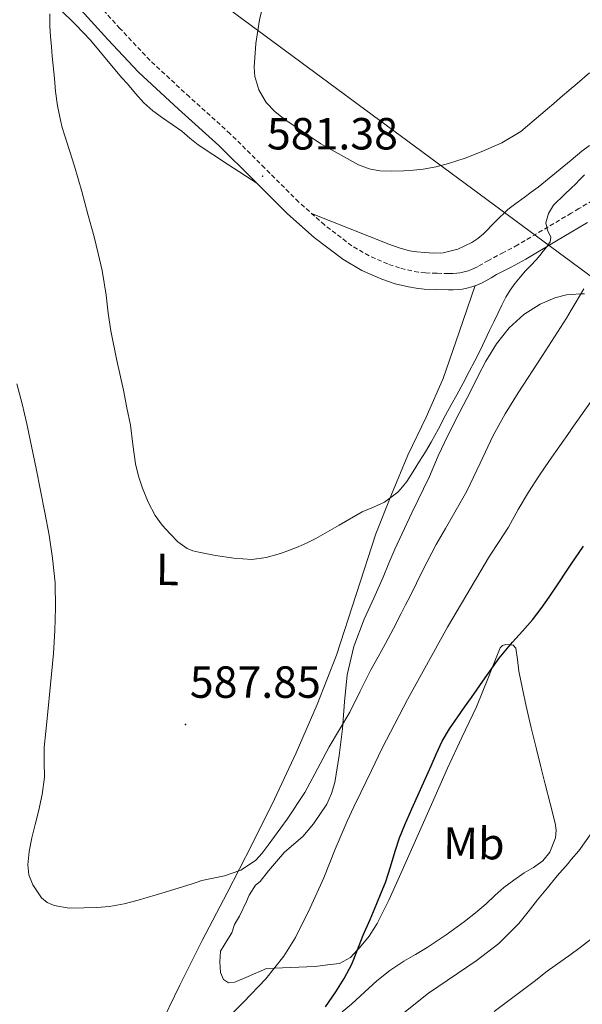
# Model space of a CAD drawing. Units: metres. Extents: x 552022 to 556501, y 4723609 to 4726614.
# Drawn here: x 554454 to 554580, y 4724125 to 4724344 of the extents above; entities that cross this region are included whole.
import ezdxf
from ezdxf.enums import TextEntityAlignment as Align

# ---------------------------------------------------------------- set-up
doc = ezdxf.new("R2010")
doc.units = ezdxf.units.M
doc.header["$MEASUREMENT"] = 0
doc.linetypes.add('TRAZOSX2', pattern=[1.5, 1, -0.5])
for name, color, linetype, lineweight in [('Carátula', 7, 'Continuous', 5), ('Level 21', 19, 'Continuous', 0), ('Level 32', 19, 'Continuous', 0), ('Level 36', 19, 'Continuous', 40), ('Level 37', 92, 'Continuous', 0), ('Level 4', 36, 'Continuous', 30), ('Level 41', 19, 'Continuous', 0), ('Level 5', 36, 'Continuous', 0), ('Level 7', 19, 'Continuous', 0)]:
    doc.layers.add(name, color=color, linetype=linetype, lineweight=lineweight)
doc.styles.add('Arial', font='ARIAL.TTF', dxfattribs={"height": 0.2})

# ---------------------------------------------------------------- blocks, each defined once
blk = doc.blocks.new('5PATER')
at = {"layer": 'Carátula', "linetype": 'Continuous', "lineweight": 5}
h = blk.add_hatch(color=250, dxfattribs=at)
edge = h.paths.add_edge_path()
edge.add_ellipse((0, 0), major_axis=(-1.33, -1.34), ratio=0.999422, start_angle=0, end_angle=360)

msp = doc.modelspace()

# ---------------------------------------------------------------- linework, layer by layer
at = {"layer": 'Level 21', "color": 19, "linetype": 'TRAZOSX2', "lineweight": 0}
for points in [[(554577.04, 4724300.72, 585.71), (554571.92, 4724297.69, 584.92), (554565.13, 4724293.67, 584.05), (554561.96, 4724291.97, 583.89), (554558.6, 4724290.23, 583.75), (554557.35, 4724289.49, 583.7), (554556.3, 4724288.86, 583.65), (554555.54, 4724288.48, 583.44), (554554.73, 4724288.14, 583.22), (554553.84, 4724287.83, 583.19), (554552.92, 4724287.57, 583.17), (554552.22, 4724287.43, 583.11), (554551.56, 4724287.35, 583.04), (554550.7, 4724287.31, 582.91), (554549.72, 4724287.31, 582.79), (554547.12, 4724287.35, 582.67), (554544.58, 4724287.46, 582.55), (554543.04, 4724287.62, 582.34), (554541.54, 4724287.87, 582.13), (554538.84, 4724288.53, 581.9), (554536.21, 4724289.42, 581.71), (554532.06, 4724291.21, 581.46), (554528.22, 4724293.48, 581.36), (554522.13, 4724298.1, 581.46), (554516.38, 4724303.22, 581.57), (554508.84, 4724310.76, 581.7), (554501.14, 4724318.41, 581.84), (554492.1, 4724326.58, 582.3), (554483.3, 4724334.69, 582.9), (554476.62, 4724341.82, 583.28), (554469.91, 4724349.21, 583.59)], [(554588.22, 4724307.41, 586.85), (554578.76, 4724301.74, 585.97), (554577.04, 4724300.72, 585.71)]]:
    msp.add_polyline3d(points, dxfattribs=at)
at = {"layer": 'Level 21', "color": 19, "linetype": 'Continuous', "lineweight": 0}
msp.add_polyline3d([(554467.26, 4724346.72, 583.59), (554473.95, 4724339.36, 583.28), (554480.74, 4724332.11, 582.9), (554489.65, 4724323.9, 582.3), (554498.64, 4724315.77, 581.84), (554506.27, 4724308.19, 581.7), (554513.89, 4724300.57, 581.57), (554519.82, 4724295.29, 581.46), (554526.19, 4724290.46, 581.36), (554530.41, 4724287.96, 581.46), (554534.91, 4724286.02, 581.71), (554537.83, 4724285.04, 581.9), (554540.8, 4724284.31, 582.13), (554542.55, 4724284.01, 582.34), (554544.32, 4724283.83, 582.55), (554547.01, 4724283.72, 582.67), (554549.7, 4724283.67, 582.79), (554550.78, 4724283.68, 582.91), (554551.86, 4724283.72, 583.04), (554552.82, 4724283.84, 583.11), (554553.78, 4724284.04, 583.17), (554554.92, 4724284.36, 583.19), (554556.03, 4724284.74, 583.22), (554557.06, 4724285.18, 583.44), (554558.05, 4724285.67, 583.65), (554559.21, 4724286.36, 583.7), (554560.37, 4724287.05, 583.75), (554563.65, 4724288.75, 583.89), (554566.91, 4724290.5, 584.05), (554573.77, 4724294.56, 584.92), (554577.04, 4724296.49, 585.42), (554580.62, 4724298.62, 585.97)], dxfattribs=at)
at = {"layer": 'Level 32', "color": 6, "linetype": 'Continuous', "lineweight": 0, "ltscale": 0.5}
msp.add_polyline3d([(554304.4, 4724490.47, 568.84), (554449.9, 4724383.76, 584.06), (554602.74, 4724270.95, 600.1), (554716.65, 4724184.48, 597.41), (554818.17, 4724108.73, 606.37), (554913.77, 4724035.43, 608.12), (554929.8, 4724023.71, 613.41)], dxfattribs=at)
at = {"layer": 'Level 36', "color": 92, "linetype": 'Continuous', "lineweight": 0}
for points in [[(554463.26, 4724346.12, 584.69), (554466.7, 4724342.69, 584.39), (554470.08, 4724339.2, 584.07), (554472.96, 4724335.75, 583.81), (554475.81, 4724332.28, 583.62), (554477.03, 4724330.87, 583.59), (554478.26, 4724329.47, 583.57), (554480.1, 4724327.35, 583.49), (554481.95, 4724325.26, 583.41), (554483.92, 4724323.5, 583.32), (554486.06, 4724321.95, 583.23), (554488.21, 4724320.45, 583.19), (554490.35, 4724318.95, 583.15), (554492.16, 4724317.42, 583.06), (554494.02, 4724315.95, 582.91), (554500.55, 4724311.66, 582.3), (554507.08, 4724307.37, 581.69)], [(554581.1, 4724315.75, 582.77), (554579.43, 4724314.52, 582.72), (554577.04, 4724312.53, 582.53), (554574.58, 4724310.49, 582.34), (554569.7, 4724306.5, 581.97), (554568.14, 4724305.37, 581.97), (554566.57, 4724304.24, 581.97), (554564.73, 4724302.9, 581.93), (554562.9, 4724301.52, 581.89), (554560.17, 4724298.9, 581.81), (554557.53, 4724296.15, 581.7), (554556.27, 4724295.12, 581.5), (554554.9, 4724294.21, 581.27), (554551.82, 4724292.7, 581), (554548.54, 4724291.92, 580.77), (554546.45, 4724291.86, 580.65), (554544.36, 4724291.97, 580.55), (554542.7, 4724292.1, 580.5), (554541.05, 4724292.36, 580.48), (554538.71, 4724293.01, 580.47), (554536.44, 4724293.83, 580.53), (554527.85, 4724297.24, 581.02), (554519.26, 4724300.65, 581.52)], [(554555.65, 4724284.61, 583.21), (554552.08, 4724274.29, 583.28), (554548.51, 4724263.96, 583.35), (554544.77, 4724255.35, 583.49), (554540.7, 4724246.87, 583.94), (554537.02, 4724238.16, 584.73), (554533.54, 4724229.37, 585.55), (554529.14, 4724215.9, 586.68), (554524.77, 4724202.39, 587.73), (554520.48, 4724191.45, 588.37), (554515.81, 4724180.65, 588.82), (554511, 4724170.35, 589.09), (554505.98, 4724160.17, 589.38), (554500.44, 4724149.54, 589.9), (554494.88, 4724138.92, 590.51), (554489.96, 4724128.98, 591.24), (554485.08, 4724119.02, 591.94)], [(554542.4, 4724161.18, 605.68), (554540.61, 4724157.16, 605.35), (554538.83, 4724153.14, 605.01), (554536.41, 4724147.92, 604.93), (554533.85, 4724142.73, 604.87), (554532.06, 4724139.92, 604.91), (554529.9, 4724137.32, 604.82), (554529.44, 4724136.81, 600.01), (554527.92, 4724135.11, 596.15), (554525.49, 4724133.82, 594.35), (554522.78, 4724133.47, 593.29), (554520.08, 4724133.13, 592.71), (554510.96, 4724132.73, 595.01), (554509.2, 4724132.66, 597.05), (554505.16, 4724130.92, 602.11), (554502.2, 4724129.66, 602.04), (554500.75, 4724129.52, 602.04), (554499.64, 4724130.26, 602), (554499, 4724131.79, 601.87), (554498.86, 4724134.14, 601.57), (554498.99, 4724136.52, 601.33), (554500.64, 4724139.24, 601.27), (554501.5, 4724140.6, 601.2), (554502.07, 4724142.48, 600.83), (554503.22, 4724144.36, 600.57), (554504.79, 4724147.61, 600.52), (554505.36, 4724148.97, 600.52), (554506.79, 4724151.2, 600.52), (554507.79, 4724152.05, 600.52), (554509.64, 4724154.44, 600.49), (554513.26, 4724158.59, 600.37), (554517.33, 4724162.09, 600.24), (554519.71, 4724164.85, 600.16), (554522.64, 4724169.25, 600.02), (554523.69, 4724171.61, 599.96), (554524.4, 4724174.1, 599.89), (554525.39, 4724180.04, 594.2), (554526.11, 4724186.01, 590.12), (554526.19, 4724187.03, 590.01), (554526.59, 4724192.03, 592.77), (554527.2, 4724198.04, 598.66), (554528.67, 4724204.32, 598.58), (554530.94, 4724210.38, 598.5), (554533.08, 4724215.07, 598.31), (554535.2, 4724219.75, 598.11), (554536.46, 4724222.86, 598.15), (554537.76, 4724225.96, 598.15), (554541.59, 4724234.06, 597.64), (554545.46, 4724242.14, 597.12), (554547.45, 4724246.72, 596.87), (554549.54, 4724251.27, 596.63), (554552.09, 4724256.26, 596.32), (554554.66, 4724261.24, 596.03), (554556.34, 4724264.53, 596.01), (554558.02, 4724267.82, 596.05), (554560.4, 4724271.64, 595.05), (554563.23, 4724275.24, 594.03), (554566.45, 4724278.19, 593.06), (554570.14, 4724280.49, 592.1), (554573.37, 4724281.91, 591.31), (554575.98, 4724282.58, 590.71), (554577.04, 4724282.63, 590.48), (554579.16, 4724282.75, 590.01), (554579.95, 4724282.79, 589.88)], [(554544.94, 4724137.37, 608.31), (554549.18, 4724140.16, 608.64), (554553.29, 4724143.13, 608.99), (554555.71, 4724145.09, 609.32), (554558.08, 4724147.11, 609.54), (554560.02, 4724148.91, 609.54), (554562, 4724150.68, 609.54), (554564.26, 4724152.35, 609.54), (554566.57, 4724153.94, 609.54), (554568.65, 4724155.14, 609.54), (554570.72, 4724156.63, 609.54), (554572.26, 4724158.57, 609.5), (554573.54, 4724161.78, 609.37), (554573.67, 4724163.43, 609.29), (554573.45, 4724165.06, 609.22), (554572.34, 4724169.39, 609.04), (554571.23, 4724173.72, 608.87), (554570.26, 4724177.59, 608.78), (554569.3, 4724181.46, 608.72), (554568.14, 4724186.24, 608.37), (554567.01, 4724191.02, 607.95), (554566.17, 4724194.94, 607.99), (554565.39, 4724198.87, 604.98), (554565.05, 4724201.4, 603.07), (554564.69, 4724203.93, 601.15), (554564.11, 4724204.59, 600.49), (554563.47, 4724204.67, 600.01), (554562.48, 4724204.8, 599.44), (554561.72, 4724204.55, 599.17), (554561.25, 4724204.06, 599.04), (554559.46, 4724199.55, 600.01), (554558.64, 4724197.49, 601.44), (554555.97, 4724190.92, 606.02), (554552.71, 4724184.1, 605.95), (554549.52, 4724177.24, 605.89), (554545.96, 4724169.21, 605.8), (554542.4, 4724161.18, 605.68)], [(554526.04, 4724123.03, 607.68), (554528.15, 4724124.78, 607.82), (554530.17, 4724126.62, 607.87), (554531.96, 4724128.3, 607.87), (554533.76, 4724129.96, 607.87), (554536.7, 4724132.24, 607.91), (554539.81, 4724134.3, 608), (554542.38, 4724135.83, 608.13), (554544.94, 4724137.37, 608.31)]]:
    msp.add_polyline3d(points, dxfattribs=at)
at = {"layer": 'Level 4', "color": 36, "linetype": 'Continuous', "lineweight": 30}
msp.add_polyline3d([(554522.38, 4724124.18, 600.01), (554524.63, 4724127.51, 600.01), (554526.54, 4724130.49, 600.01), (554528.18, 4724133.62, 600.01), (554529.46, 4724136.84, 600.01), (554530.73, 4724140.07, 600.01), (554532.26, 4724143.62, 600.01), (554533.78, 4724147.17, 600.01), (554534.76, 4724149.51, 600.01), (554535.69, 4724151.86, 600.01), (554536.79, 4724155.3, 600.01), (554537.83, 4724158.76, 600.01), (554538.85, 4724161.73, 600.01), (554539.99, 4724164.66, 600.01), (554541.57, 4724168.24, 600.01), (554543.17, 4724171.81, 600.01), (554544.53, 4724174.81, 600.01), (554545.88, 4724177.81, 600.01), (554547.08, 4724180.54, 600.01), (554548.31, 4724183.27, 600.01), (554549.94, 4724186.03, 600.01), (554551.8, 4724188.66, 600.01), (554553.3, 4724190.81, 600.01), (554554.81, 4724192.96, 600.01), (554557.89, 4724197.37, 600.01), (554561.03, 4724201.75, 600.01), (554562.48, 4724203.54, 600.01), (554563.99, 4724205.27, 600.01), (554566.21, 4724207.76, 600.01), (554568.41, 4724210.28, 600.01), (554570.33, 4724212.75, 600.01), (554572.12, 4724215.32, 600.01), (554574.12, 4724218.3, 600.01), (554576.12, 4724221.28, 600.01), (554577.04, 4724222.63, 600.01), (554579.8, 4724226.67, 600.01)], dxfattribs=at)
at = {"layer": 'Level 5', "color": 36, "linetype": 'Continuous', "lineweight": 0}
for points in [[(554508.9, 4724349.05, 580.01), (554507.65, 4724343.74, 580.01), (554506.84, 4724338.49, 580.01), (554506.5, 4724333.21, 580.01), (554506.64, 4724331.16, 580.01), (554507.5, 4724328.17, 580.01), (554509.16, 4724325.33, 580.01), (554511.12, 4724323.24, 580.01), (554513.33, 4724321.57, 580.01), (554521.28, 4724316.16, 580.01), (554529.73, 4724311.5, 580.01), (554532.06, 4724310.6, 580.01), (554534.47, 4724310.16, 580.01), (554537.13, 4724310.07, 580.01), (554539.8, 4724310.14, 580.01), (554541.94, 4724310.26, 580.01), (554544.08, 4724310.48, 580.01), (554546.95, 4724311.02, 580.01), (554549.76, 4724311.77, 580.01), (554553.42, 4724312.99, 580.01), (554557.01, 4724314.4, 580.01), (554561.62, 4724316.35, 580.01), (554565.83, 4724318.92, 580.01), (554568.82, 4724321.43, 580.01), (554571.78, 4724323.96, 580.01), (554573.18, 4724325.16, 580.01)], [(554461.03, 4724345.06, 585.01), (554461, 4724342.35, 585.01), (554461.16, 4724340.05, 585.01), (554461.35, 4724337.74, 585.01), (554461.55, 4724335.62, 585.01), (554461.75, 4724333.5, 585.01), (554462.02, 4724330.66, 585.01), (554462.29, 4724327.82, 585.01), (554462.74, 4724324.61, 585.01), (554463.38, 4724321.42, 585.01), (554463.78, 4724319.77, 585.01), (554464.24, 4724318.14, 585.01), (554465.37, 4724314.66, 585.01), (554466.48, 4724311.18, 585.01), (554467.3, 4724308.38, 585.01), (554468.1, 4724305.58, 585.01), (554469.49, 4724300.52, 585.01), (554470.85, 4724295.45, 585.01), (554471.79, 4724291.72, 585.01), (554472.63, 4724287.97, 585.01), (554473.12, 4724285.22, 585.01), (554473.54, 4724282.46, 585.01), (554474, 4724278.5, 585.01), (554474.55, 4724274.56, 585.01), (554475.94, 4724267.95, 585.01), (554477.38, 4724261.36, 585.01), (554478.17, 4724257.45, 585.01), (554478.93, 4724253.53, 585.01), (554479.49, 4724249.26, 585.01), (554480.04, 4724244.97, 585.01), (554480.73, 4724242.24, 585.01), (554481.65, 4724239.57, 585.01), (554482.88, 4724236.44, 585.01), (554484.44, 4724233.45, 585.01), (554485.99, 4724231.35, 585.01), (554487.76, 4724229.42, 585.01), (554489.52, 4724227.63, 585.01), (554491.54, 4724226.16, 585.01), (554492.81, 4724225.64, 585.01), (554494.13, 4724225.31, 585.01), (554496, 4724224.93, 585.01), (554497.88, 4724224.59, 585.01)], [(554573.18, 4724325.16, 580.01), (554574.58, 4724326.36, 580.01), (554577.04, 4724328.46, 580.01), (554577.84, 4724329.14, 580.01), (554581.08, 4724331.95, 580.01)], [(554497.88, 4724224.59, 585.01), (554501.92, 4724223.98, 585.01), (554505.97, 4724223.71, 585.01), (554509.17, 4724224.09, 585.01), (554512.32, 4724225, 585.01), (554514.32, 4724225.72, 585.01), (554516.26, 4724226.51, 585.01), (554518.24, 4724227.41, 585.01), (554520.2, 4724228.36, 585.01), (554525.38, 4724231.3, 585.01), (554530.53, 4724234.28, 585.01), (554533.01, 4724235.33, 585.01), (554535.49, 4724236.4, 585.01), (554538.42, 4724238.68, 585.01), (554539.52, 4724239.81, 585.01), (554540.48, 4724241.04, 585.01), (554541.88, 4724243.27, 585.01), (554543.27, 4724245.52, 585.01), (554544.58, 4724247.65, 585.01), (554545.88, 4724249.79, 585.01), (554547.49, 4724252.78, 585.01), (554549.06, 4724255.8, 585.01), (554550.34, 4724258.07, 585.01), (554551.6, 4724260.35, 585.01), (554552.98, 4724262.94, 585.01), (554554.34, 4724265.53, 585.01), (554555.56, 4724267.86, 585.01), (554556.76, 4724270.19, 585.01), (554557.8, 4724272.39, 585.01), (554558.84, 4724274.59, 585.01), (554559.8, 4724276.56, 585.01), (554560.76, 4724278.52, 585.01), (554561.62, 4724280.29, 585.01), (554562.5, 4724282.04, 585.01), (554563.44, 4724283.63, 585.01), (554564.53, 4724285.12, 585.01), (554565.68, 4724286.52, 585.01), (554566.87, 4724287.87, 585.01), (554568.05, 4724289.1, 585.01), (554569.22, 4724290.33, 585.01), (554570.02, 4724291.28, 585.01), (554570.8, 4724292.24, 585.01), (554571.61, 4724293.27, 585.01), (554572.34, 4724294.38, 585.01), (554572.46, 4724295.38, 585.01), (554571.74, 4724296.98, 585.01), (554571.38, 4724298.57, 585.01), (554571.97, 4724300.64, 585.01), (554573.09, 4724302.52, 585.01), (554575.57, 4724304.91, 585.01), (554577.04, 4724306.28, 585.01), (554578.02, 4724307.18, 585.01), (554578.98, 4724308.23, 585.01), (554579.96, 4724309.26, 585.01)], [(554462.15, 4724207.86, 590.01), (554461.81, 4724202.78, 590.01), (554461.16, 4724195.9, 590.01), (554460.5, 4724189.02, 590.01), (554460.13, 4724185.45, 590.01), (554459.76, 4724181.87, 590.01), (554459.78, 4724178.56, 590.01), (554459.81, 4724175.25, 590.01), (554459.28, 4724171.43, 590.01), (554458.51, 4724167.65, 590.01), (554457.76, 4724164.69, 590.01), (554456.99, 4724161.73, 590.01), (554456.44, 4724158.74, 590.01), (554456.11, 4724155.74, 590.01), (554456.32, 4724153.5, 590.01), (554457.2, 4724151.29, 590.01), (554459.18, 4724148.43, 590.01), (554460.44, 4724147.38, 590.01), (554461.95, 4724146.69, 590.01), (554465.28, 4724146.15, 590.01), (554468.61, 4724146.16, 590.01), (554471.46, 4724146.26, 590.01), (554474.3, 4724146.52, 590.01), (554477.52, 4724147.1, 590.01), (554480.69, 4724147.87, 590.01), (554486.69, 4724149.64, 590.01), (554492.66, 4724151.52, 590.01), (554493.76, 4724151.9, 590.01), (554494.85, 4724152.28, 590.01), (554497.35, 4724152.82, 590.01), (554499.87, 4724153.31, 590.01), (554503.54, 4724154.6, 590.01), (554506.79, 4724156.75, 590.01), (554508.26, 4724158.38, 590.01), (554509.57, 4724160.12, 590.01), (554513.82, 4724165.92, 590.01), (554517.78, 4724171.88, 590.01), (554520.5, 4724176.96, 590.01), (554523.19, 4724182.04, 590.01), (554525.49, 4724185.85, 590.01), (554527.76, 4724189.68, 590.01), (554530.1, 4724194.41, 590.01), (554532.44, 4724199.15, 590.01), (554534.1, 4724202.05, 590.01), (554535.73, 4724204.97, 590.01), (554537.45, 4724208.32, 590.01), (554539.17, 4724211.68, 590.01), (554540.17, 4724213.6, 590.01), (554541.17, 4724215.53, 590.01), (554544.04, 4724221.29, 590.01), (554547, 4724226.99, 590.01), (554548.02, 4724228.79, 590.01), (554549.04, 4724230.59, 590.01), (554551.41, 4724234.74, 590.01), (554553.78, 4724238.89, 590.01), (554556.74, 4724245.08, 590.01), (554559.65, 4724251.29, 590.01), (554562.36, 4724256.07, 590.01), (554565.22, 4724260.76, 590.01), (554570.62, 4724269.04, 590.01), (554575.99, 4724277.34, 590.01), (554577.04, 4724279.13, 590.01), (554577.92, 4724280.63, 590.01), (554579.84, 4724283.93, 590.01)], [(554453.65, 4724262.78, 590.01), (554454.83, 4724258.34, 590.01), (554455.88, 4724253.85, 590.01), (554456.92, 4724248.9, 590.01), (554457.94, 4724243.95, 590.01), (554458.93, 4724239.05, 590.01), (554459.91, 4724234.14, 590.01), (554460.83, 4724229.08, 590.01), (554461.62, 4724223.98, 590.01), (554462.17, 4724218.46, 590.01), (554462.29, 4724212.94, 590.01), (554462.15, 4724207.86, 590.01)], [(554499.07, 4724120.17, 595.01), (554504.14, 4724125.2, 595.01), (554509.1, 4724130.36, 595.01), (554513.11, 4724135.47, 595.01), (554515.65, 4724139.62, 595.01), (554518.96, 4724146.18, 595.01), (554521.95, 4724152.89, 595.01), (554524.5, 4724159.22, 595.01), (554527.14, 4724165.48, 595.01), (554528.66, 4724168.66, 595.01), (554530.19, 4724171.84, 595.01), (554532.59, 4724176.76, 595.01), (554534.99, 4724181.68, 595.01), (554540.59, 4724192.57, 595.01), (554549.53, 4724208.61, 595.01), (554558.88, 4724224.43, 595.01), (554560.98, 4724227.65, 595.01), (554563.08, 4724230.86, 595.01), (554565.26, 4724234.77, 595.01), (554567.49, 4724238.65, 595.01), (554569.82, 4724242.22, 595.01), (554572.21, 4724245.74, 595.01), (554576.77, 4724252.2, 595.01), (554577.04, 4724252.59, 595.01), (554581.32, 4724258.67, 595.01)], [(554538.64, 4724121.92, 605.01), (554545.26, 4724127.2, 605.01), (554555.87, 4724134.36, 605.01), (554560.9, 4724138.23, 605.01), (554565.41, 4724142.67, 605.01), (554567.48, 4724145.3, 605.01), (554569.52, 4724147.95, 605.01), (554571.72, 4724150.64, 605.01), (554573.92, 4724153.32, 605.01), (554576.32, 4724156.08, 605.01), (554577.04, 4724156.91, 605.01), (554578.72, 4724158.84, 605.01), (554582.85, 4724164.69, 605.01)], [(554559.86, 4724123.16, 610.01), (554562.87, 4724125.33, 610.01), (554565.84, 4724127.55, 610.01), (554568.77, 4724129.83, 610.01), (554571.7, 4724132.11, 610.01), (554575.21, 4724134.63, 610.01), (554577.04, 4724135.91, 610.01), (554578.75, 4724137.12, 610.01), (554584.12, 4724141.26, 610.01)]]:
    msp.add_polyline3d(points, dxfattribs=at)

# ---------------------------------------------------------------- block references
at = {"layer": 'Level 7', "color": 19, "linetype": 'Continuous', "lineweight": 0, "xscale": 0.09999983015004542, "yscale": 0.09999983015004542}
for p in [(554508.36, 4724308.96, 581.39), (554491.2, 4724186.97, 587.86)]:
    msp.add_blockref('5PATER', p, dxfattribs=at)

# ---------------------------------------------------------------- texts
at = {"layer": 'Level 37', "color": 92, "linetype": 'Continuous', "lineweight": 0, "style": 'Arial'}
for s, p in [('L', (554487.21, 4724221.48, 585.82)), ('Mb', (554555.37, 4724160.52, 607.63))]:
    msp.add_text(s, height=7, rotation=-0.68, dxfattribs=at).set_placement(p, align=Align.MIDDLE_CENTER)
at = {"layer": 'Level 41', "color": 19, "linetype": 'Continuous', "lineweight": 0, "style": 'Arial'}
for s, p in [('581.38', (554509.32, 4724312.71, 581.39)), ('587.85', (554492.16, 4724190.72, 587.86))]:
    msp.add_text(s, height=7, dxfattribs=at).set_placement(p, align=Align.BOTTOM_LEFT)

doc.saveas('drawing.dxf')
